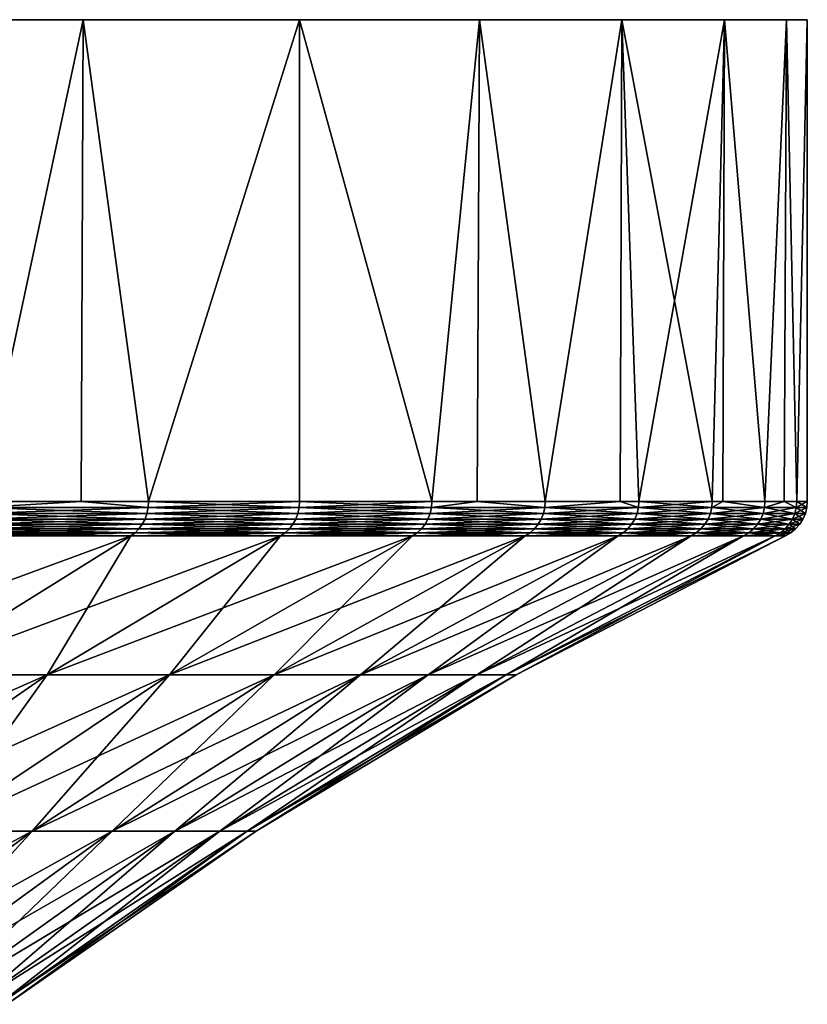
# Model space of a CAD drawing. Extents: x -180 to 180, y -60 to 38.
# Drawn here: x -126 to -120, y 30 to 38 of the extents above; entities that cross this region are included whole.
import ezdxf

# ---------------------------------------------------------------- set-up
doc = ezdxf.new("R2010")
doc.units = 0
doc.layers.add('L2', color=7, linetype='CONTINUOUS')

msp = doc.modelspace()

# ---------------------------------------------------------------- linework, layer by layer
at = {"layer": 'L2', "color": 7}
for points in [[(-127.7056, 38, 20.07392), (-125.7295, 38, 17.63356), (-146.8641, 38, -29.83566)], [(-146.8641, 38, -29.83566), (-125.7295, 38, 17.63356), (-124.0192, 38, 15)], [(-146.8641, 38, -29.83566), (-124.0192, 38, 15), (-122.5936, 38, 12.2021)], [(-122.5936, 38, 12.2021), (-121.4683, 38, 9.27051), (-146.8641, 38, -29.83566)], [(-146.8641, 38, -29.83566), (-121.4683, 38, 9.27051), (-120.6556, 38, 6.237351)], [(-146.8641, 38, -29.83566), (-120.6556, 38, 6.237351), (-120.1643, 38, 3.135854)], [(-120.1643, 38, -3.135854), (-143.7626, 38, -29.34443), (-146.8641, 38, -29.83566)], [(-120.1643, 38, -3.135854), (-146.8641, 38, -29.83566), (-120, 38)], [(-120, 38), (-146.8641, 38, -29.83566), (-120.1643, 38, 3.135854)], [(-140.7295, 38, -28.53169), (-143.7626, 38, -29.34443), (-120.1643, 38, -3.135854)], [(-120.1643, 38, -3.135854), (-137.7979, 38, -27.40636), (-140.7295, 38, -28.53169)], [(-135, 38, -25.98076), (-137.7979, 38, -27.40636), (-120.1643, 38, -3.135854)], [(-120.1643, 38, -3.135854), (-132.3664, 38, -24.27051), (-135, 38, -25.98076)], [(-120.1643, 38, -3.135854), (-129.9261, 38, -22.29434), (-132.3664, 38, -24.27051)], [(-120.6556, 38, -6.237351), (-121.4683, 38, -9.27051), (-129.9261, 38, -22.29434)], [(-129.9261, 38, -22.29434), (-121.4683, 38, -9.27051), (-122.5936, 38, -12.2021)], [(-129.9261, 38, -22.29434), (-122.5936, 38, -12.2021), (-127.7056, 38, -20.07392)], [(-120.6556, 38, -6.237351), (-129.9261, 38, -22.29434), (-120.1643, 38, -3.135854)], [(-127.7056, 38, -20.07392), (-122.5936, 38, -12.2021), (-125.7295, 38, -17.63356)], [(-127.7056, 38, 20.07392), (-126.5451, 34.19036, 18.70469), (-125.7295, 38, 17.63356)], [(-126.5451, 34.19036, -18.70469), (-127.7056, 38, -20.07392), (-125.7295, 38, -17.63356)], [(-126.5451, 34.19036, 18.70469), (-125.7457, 34.19036, 17.6216), (-125.7295, 38, 17.63356)], [(-126.5451, 34.19036, -18.70469), (-125.7295, 38, -17.63356), (-125.7457, 34.19036, -17.6216)], [(-125.7295, 38, 17.63356), (-125.7457, 34.19036, 17.6216), (-125.2128, 34.19036, 16.8996)], [(-125.7457, 34.19036, -17.6216), (-125.7295, 38, -17.63356), (-125.2128, 34.19036, -16.8996)], [(-122.5936, 38, -12.2021), (-124.0192, 38, -15), (-125.7295, 38, -17.63356)], [(-125.7295, 38, 17.63356), (-125.2128, 34.19036, 16.8996), (-124.0192, 38, 15)], [(-124.0192, 38, -15), (-125.2128, 34.19036, -16.8996), (-125.7295, 38, -17.63356)], [(-125.2128, 34.19036, 16.8996), (-124.0192, 34.19036, 15), (-124.0192, 38, 15)], [(-124.0192, 38, -15), (-124.0192, 34.19036, -15), (-125.2128, 34.19036, -16.8996)], [(-124.0192, 38, 15), (-124.0192, 34.19036, 15), (-122.9709, 34.19036, 13.01651)], [(-124.0192, 38, 15), (-122.9709, 34.19036, 13.01651), (-122.5936, 38, 12.2021)], [(-122.5936, 38, -12.2021), (-122.9709, 34.19036, -13.01651), (-124.0192, 38, -15)], [(-122.9709, 34.19036, -13.01651), (-124.0192, 34.19036, -15), (-124.0192, 38, -15)], [(-122.6121, 34.19036, 12.19405), (-122.5936, 38, 12.2021), (-122.9709, 34.19036, 13.01651)], [(-122.5936, 38, -12.2021), (-122.6121, 34.19036, -12.19405), (-122.9709, 34.19036, -13.01651)], [(-122.0738, 34.19036, 10.96023), (-122.5936, 38, 12.2021), (-122.6121, 34.19036, 12.19405)], [(-122.0738, 34.19036, -10.96023), (-122.6121, 34.19036, -12.19405), (-122.5936, 38, -12.2021)], [(-122.0738, 34.19036, 10.96023), (-121.4683, 38, 9.27051), (-122.5936, 38, 12.2021)], [(-121.4683, 38, -9.27051), (-122.0738, 34.19036, -10.96023), (-122.5936, 38, -12.2021)], [(-121.481, 34.19036, 9.266076), (-121.4683, 38, 9.27051), (-122.0738, 34.19036, 10.96023)], [(-121.4683, 38, -9.27051), (-121.481, 34.19036, -9.266076), (-122.0738, 34.19036, -10.96023)], [(-121.481, 34.19036, 9.266076), (-121.3328, 34.19036, 8.842655), (-121.4683, 38, 9.27051)], [(-121.3328, 34.19036, -8.842655), (-121.481, 34.19036, -9.266076), (-121.4683, 38, -9.27051)], [(-121.4683, 38, 9.27051), (-121.3328, 34.19036, 8.842655), (-120.7522, 34.19036, 6.675628)], [(-121.4683, 38, 9.27051), (-120.7522, 34.19036, 6.675628), (-120.6556, 38, 6.237351)], [(-120.6556, 38, -6.237351), (-121.3328, 34.19036, -8.842655), (-121.4683, 38, -9.27051)], [(-120.6556, 38, -6.237351), (-120.7522, 34.19036, -6.675628), (-121.3328, 34.19036, -8.842655)], [(-120.7522, 34.19036, 6.675628), (-120.6688, 34.19036, 6.234855), (-120.6556, 38, 6.237351)], [(-120.6688, 34.19036, -6.234855), (-120.7522, 34.19036, -6.675628), (-120.6556, 38, -6.237351)], [(-120.6556, 38, 6.237351), (-120.6688, 34.19036, 6.234855), (-120.3351, 34.19036, 4.471268)], [(-120.6688, 34.19036, -6.234855), (-120.6556, 38, -6.237351), (-120.3351, 34.19036, -4.471268)], [(-120.6556, 38, 6.237351), (-120.3351, 34.19036, 4.471268), (-120.1643, 38, 3.135854)], [(-120.3351, 34.19036, -4.471268), (-120.6556, 38, -6.237351), (-120.1643, 38, -3.135854)], [(-120.3351, 34.19036, 4.471268), (-120.1844, 34.19036, 3.133599), (-120.1643, 38, 3.135854)], [(-120.3351, 34.19036, -4.471268), (-120.1643, 38, -3.135854), (-120.1844, 34.19036, -3.133599)], [(-120.1643, 38, 3.135854), (-120.1844, 34.19036, 3.133599), (-120.0839, 34.19036, 2.241903)], [(-120.1844, 34.19036, -3.133599), (-120.1643, 38, -3.135854), (-120.0839, 34.19036, -2.241903)], [(-120.1643, 38, 3.135854), (-120.0839, 34.19036, 2.241903), (-120, 38)], [(-120, 38), (-120.0839, 34.19036, -2.241903), (-120.1643, 38, -3.135854)], [(-120.0839, 34.19036, 2.241903), (-120, 34.19036), (-120, 38)], [(-120, 38), (-120, 34.19036), (-120.0839, 34.19036, -2.241903)], [(-126.5481, 34.14221, -18.70227), (-126.5451, 34.19036, -18.70469), (-125.7457, 34.19036, -17.6216)], [(-126.5481, 34.14221, -18.70227), (-125.7457, 34.19036, -17.6216), (-125.2161, 34.14221, -16.89741)], [(-125.2161, 34.14221, 16.89741), (-125.7457, 34.19036, 17.6216), (-126.5481, 34.14221, 18.70227)], [(-125.7457, 34.19036, 17.6216), (-126.5451, 34.19036, 18.70469), (-126.5481, 34.14221, 18.70227)], [(-125.2161, 34.14221, -16.89741), (-125.7457, 34.19036, -17.6216), (-125.2128, 34.19036, -16.8996)], [(-125.2161, 34.14221, 16.89741), (-125.2128, 34.19036, 16.8996), (-125.7457, 34.19036, 17.6216)], [(-125.2161, 34.14221, -16.89741), (-125.2128, 34.19036, -16.8996), (-124.0226, 34.14221, -14.99806)], [(-124.0226, 34.14221, 14.99806), (-124.0192, 34.19036, 15), (-125.2161, 34.14221, 16.89741)], [(-124.0192, 34.19036, 15), (-125.2128, 34.19036, 16.8996), (-125.2161, 34.14221, 16.89741)], [(-124.0226, 34.14221, -14.99806), (-125.2128, 34.19036, -16.8996), (-124.0192, 34.19036, -15)], [(-124.0226, 34.14221, -14.99806), (-124.0192, 34.19036, -15), (-122.9744, 34.14221, -13.01483)], [(-122.9744, 34.14221, 13.01483), (-122.9709, 34.19036, 13.01651), (-124.0226, 34.14221, 14.99806)], [(-124.0226, 34.14221, 14.99806), (-122.9709, 34.19036, 13.01651), (-124.0192, 34.19036, 15)], [(-124.0192, 34.19036, -15), (-122.9709, 34.19036, -13.01651), (-122.9744, 34.14221, -13.01483)], [(-122.9744, 34.14221, -13.01483), (-122.9709, 34.19036, -13.01651), (-122.6121, 34.19036, -12.19405)], [(-122.9744, 34.14221, -13.01483), (-122.6121, 34.19036, -12.19405), (-122.0774, 34.14221, -10.95881)], [(-122.0774, 34.14221, 10.95881), (-122.6121, 34.19036, 12.19405), (-122.9744, 34.14221, 13.01483)], [(-122.9744, 34.14221, 13.01483), (-122.6121, 34.19036, 12.19405), (-122.9709, 34.19036, 13.01651)], [(-122.6121, 34.19036, -12.19405), (-122.0738, 34.19036, -10.96023), (-122.0774, 34.14221, -10.95881)], [(-122.0774, 34.14221, 10.95881), (-122.0738, 34.19036, 10.96023), (-122.6121, 34.19036, 12.19405)], [(-122.0774, 34.14221, -10.95881), (-122.0738, 34.19036, -10.96023), (-121.481, 34.19036, -9.266076)], [(-122.0774, 34.14221, -10.95881), (-121.481, 34.19036, -9.266076), (-121.3365, 34.14221, -8.841509)], [(-121.3365, 34.14221, 8.841509), (-121.481, 34.19036, 9.266076), (-122.0774, 34.14221, 10.95881)], [(-121.481, 34.19036, 9.266076), (-122.0738, 34.19036, 10.96023), (-122.0774, 34.14221, 10.95881)], [(-121.3365, 34.14221, -8.841509), (-121.481, 34.19036, -9.266076), (-121.3328, 34.19036, -8.842655)], [(-121.3365, 34.14221, 8.841509), (-121.3328, 34.19036, 8.842655), (-121.481, 34.19036, 9.266076)], [(-121.3365, 34.14221, -8.841509), (-121.3328, 34.19036, -8.842655), (-120.756, 34.14221, -6.674763)], [(-120.756, 34.14221, 6.674763), (-120.7522, 34.19036, 6.675628), (-121.3365, 34.14221, 8.841509)], [(-120.7522, 34.19036, 6.675628), (-121.3328, 34.19036, 8.842655), (-121.3365, 34.14221, 8.841509)], [(-121.3328, 34.19036, -8.842655), (-120.7522, 34.19036, -6.675628), (-120.756, 34.14221, -6.674763)], [(-120.756, 34.14221, -6.674763), (-120.7522, 34.19036, -6.675628), (-120.6688, 34.19036, -6.234855)], [(-120.756, 34.14221, -6.674763), (-120.6688, 34.19036, -6.234855), (-120.3389, 34.14221, -4.470688)], [(-120.3389, 34.14221, 4.470688), (-120.6688, 34.19036, 6.234855), (-120.756, 34.14221, 6.674763)], [(-120.756, 34.14221, 6.674763), (-120.6688, 34.19036, 6.234855), (-120.7522, 34.19036, 6.675628)], [(-120.6688, 34.19036, -6.234855), (-120.3351, 34.19036, -4.471268), (-120.3389, 34.14221, -4.470688)], [(-120.3389, 34.14221, 4.470688), (-120.3351, 34.19036, 4.471268), (-120.6688, 34.19036, 6.234855)], [(-120.3389, 34.14221, -4.470688), (-120.3351, 34.19036, -4.471268), (-120.1844, 34.19036, -3.133599)], [(-120.3389, 34.14221, -4.470688), (-120.1844, 34.19036, -3.133599), (-120.0878, 34.14221, -2.241612)], [(-120.0878, 34.14221, 2.241612), (-120.1844, 34.19036, 3.133599), (-120.3389, 34.14221, 4.470688)], [(-120.1844, 34.19036, 3.133599), (-120.3351, 34.19036, 4.471268), (-120.3389, 34.14221, 4.470688)], [(-120.0878, 34.14221, -2.241612), (-120.1844, 34.19036, -3.133599), (-120.0839, 34.19036, -2.241903)], [(-120.0878, 34.14221, 2.241612), (-120.0839, 34.19036, 2.241903), (-120.1844, 34.19036, 3.133599)], [(-120.0878, 34.14221, -2.241612), (-120.0839, 34.19036, -2.241903), (-120.0039, 34.14221)], [(-120.0039, 34.14221), (-120, 34.19036), (-120.0878, 34.14221, 2.241612)], [(-120, 34.19036), (-120.0839, 34.19036, 2.241903), (-120.0878, 34.14221, 2.241612)], [(-120.0039, 34.14221), (-120.0839, 34.19036, -2.241903), (-120, 34.19036)], [(-126.5481, 34.14221, 18.70227), (-126.5571, 34.09532, 18.69506), (-125.2161, 34.14221, 16.89741)], [(-125.2161, 34.14221, 16.89741), (-126.5571, 34.09532, 18.69506), (-125.2256, 34.09532, 16.8909)], [(-126.5481, 34.14221, -18.70227), (-125.2256, 34.09532, -16.8909), (-126.5571, 34.09532, -18.69506)], [(-125.2161, 34.14221, -16.89741), (-125.2256, 34.09532, -16.8909), (-126.5481, 34.14221, -18.70227)], [(-125.2161, 34.14221, 16.89741), (-125.2256, 34.09532, 16.8909), (-124.0226, 34.14221, 14.99806)], [(-124.0226, 34.14221, 14.99806), (-125.2256, 34.09532, 16.8909), (-124.0326, 34.09532, 14.99227)], [(-125.2161, 34.14221, -16.89741), (-124.0326, 34.09532, -14.99227), (-125.2256, 34.09532, -16.8909)], [(-124.0226, 34.14221, -14.99806), (-124.0326, 34.09532, -14.99227), (-125.2161, 34.14221, -16.89741)], [(-124.0226, 34.14221, 14.99806), (-124.0326, 34.09532, 14.99227), (-122.9744, 34.14221, 13.01483)], [(-122.9744, 34.14221, 13.01483), (-124.0326, 34.09532, 14.99227), (-122.9849, 34.09532, 13.00981)], [(-124.0226, 34.14221, -14.99806), (-122.9849, 34.09532, -13.00981), (-124.0326, 34.09532, -14.99227)], [(-122.9744, 34.14221, -13.01483), (-122.9849, 34.09532, -13.00981), (-124.0226, 34.14221, -14.99806)], [(-122.9744, 34.14221, 13.01483), (-122.9849, 34.09532, 13.00981), (-122.0774, 34.14221, 10.95881)], [(-122.0774, 34.14221, 10.95881), (-122.9849, 34.09532, 13.00981), (-122.0882, 34.09532, 10.95458)], [(-122.9744, 34.14221, -13.01483), (-122.0882, 34.09532, -10.95458), (-122.9849, 34.09532, -13.00981)], [(-122.0774, 34.14221, -10.95881), (-122.0882, 34.09532, -10.95458), (-122.9744, 34.14221, -13.01483)], [(-122.0774, 34.14221, 10.95881), (-122.0882, 34.09532, 10.95458), (-121.3365, 34.14221, 8.841509)], [(-121.3365, 34.14221, 8.841509), (-122.0882, 34.09532, 10.95458), (-121.3476, 34.09532, 8.8381)], [(-122.0774, 34.14221, -10.95881), (-121.3476, 34.09532, -8.8381), (-122.0882, 34.09532, -10.95458)], [(-121.3365, 34.14221, -8.841509), (-121.3476, 34.09532, -8.8381), (-122.0774, 34.14221, -10.95881)], [(-121.3365, 34.14221, 8.841509), (-121.3476, 34.09532, 8.8381), (-120.756, 34.14221, 6.674763)], [(-120.756, 34.14221, 6.674763), (-121.3476, 34.09532, 8.8381), (-120.7672, 34.09532, 6.67219)], [(-121.3365, 34.14221, -8.841509), (-120.7672, 34.09532, -6.67219), (-121.3476, 34.09532, -8.8381)], [(-120.756, 34.14221, -6.674763), (-120.7672, 34.09532, -6.67219), (-121.3365, 34.14221, -8.841509)], [(-120.756, 34.14221, 6.674763), (-120.7672, 34.09532, 6.67219), (-120.3389, 34.14221, 4.470688)], [(-120.3389, 34.14221, 4.470688), (-120.7672, 34.09532, 6.67219), (-120.3504, 34.09532, 4.468965)], [(-120.756, 34.14221, -6.674763), (-120.3504, 34.09532, -4.468965), (-120.7672, 34.09532, -6.67219)], [(-120.3389, 34.14221, -4.470688), (-120.3504, 34.09532, -4.468965), (-120.756, 34.14221, -6.674763)], [(-120.3389, 34.14221, 4.470688), (-120.3504, 34.09532, 4.468965), (-120.0878, 34.14221, 2.241612)], [(-120.0878, 34.14221, 2.241612), (-120.3504, 34.09532, 4.468965), (-120.0993, 34.09532, 2.240748)], [(-120.3389, 34.14221, -4.470688), (-120.0993, 34.09532, -2.240748), (-120.3504, 34.09532, -4.468965)], [(-120.0878, 34.14221, -2.241612), (-120.0993, 34.09532, -2.240748), (-120.3389, 34.14221, -4.470688)], [(-120.0878, 34.14221, 2.241612), (-120.0993, 34.09532, 2.240748), (-120.0039, 34.14221)], [(-120.0039, 34.14221), (-120.0993, 34.09532, 2.240748), (-120.0154, 34.09532)], [(-120.0878, 34.14221, -2.241612), (-120.0154, 34.09532), (-120.0993, 34.09532, -2.240748)], [(-120.0039, 34.14221), (-120.0154, 34.09532), (-120.0878, 34.14221, -2.241612)], [(-126.5719, 34.05089, 18.68325), (-126.5921, 34.01007, 18.66715), (-125.2412, 34.05089, 16.88023)], [(-125.2412, 34.05089, 16.88023), (-126.5921, 34.01007, 18.66715), (-125.2626, 34.01007, 16.86568)], [(-126.5719, 34.05089, -18.68325), (-125.2626, 34.01007, -16.86568), (-126.5921, 34.01007, -18.66715)], [(-126.5571, 34.09532, 18.69506), (-126.5719, 34.05089, 18.68325), (-125.2256, 34.09532, 16.8909)], [(-125.2256, 34.09532, 16.8909), (-126.5719, 34.05089, 18.68325), (-125.2412, 34.05089, 16.88023)], [(-126.5571, 34.09532, -18.69506), (-125.2412, 34.05089, -16.88023), (-126.5719, 34.05089, -18.68325)], [(-125.2412, 34.05089, -16.88023), (-125.2626, 34.01007, -16.86568), (-126.5719, 34.05089, -18.68325)], [(-125.2256, 34.09532, -16.8909), (-125.2412, 34.05089, -16.88023), (-126.5571, 34.09532, -18.69506)], [(-125.2412, 34.05089, 16.88023), (-125.2626, 34.01007, 16.86568), (-124.049, 34.05089, 14.9828)], [(-124.049, 34.05089, 14.9828), (-125.2626, 34.01007, 16.86568), (-124.0714, 34.01007, 14.96989)], [(-125.2412, 34.05089, -16.88023), (-124.0714, 34.01007, -14.96989), (-125.2626, 34.01007, -16.86568)], [(-125.2256, 34.09532, 16.8909), (-125.2412, 34.05089, 16.88023), (-124.0326, 34.09532, 14.99227)], [(-124.0326, 34.09532, 14.99227), (-125.2412, 34.05089, 16.88023), (-124.049, 34.05089, 14.9828)], [(-125.2256, 34.09532, -16.8909), (-124.049, 34.05089, -14.9828), (-125.2412, 34.05089, -16.88023)], [(-124.049, 34.05089, -14.9828), (-124.0714, 34.01007, -14.96989), (-125.2412, 34.05089, -16.88023)], [(-124.0326, 34.09532, -14.99227), (-124.049, 34.05089, -14.9828), (-125.2256, 34.09532, -16.8909)], [(-124.049, 34.05089, 14.9828), (-124.0714, 34.01007, 14.96989), (-123.0019, 34.05089, 13.00159)], [(-123.0019, 34.05089, 13.00159), (-124.0714, 34.01007, 14.96989), (-123.0252, 34.01007, 12.99038)], [(-124.049, 34.05089, -14.9828), (-123.0252, 34.01007, -12.99038), (-124.0714, 34.01007, -14.96989)], [(-124.0326, 34.09532, 14.99227), (-124.049, 34.05089, 14.9828), (-122.9849, 34.09532, 13.00981)], [(-122.9849, 34.09532, 13.00981), (-124.049, 34.05089, 14.9828), (-123.0019, 34.05089, 13.00159)], [(-124.0326, 34.09532, -14.99227), (-123.0019, 34.05089, -13.00159), (-124.049, 34.05089, -14.9828)], [(-123.0019, 34.05089, -13.00159), (-123.0252, 34.01007, -12.99038), (-124.049, 34.05089, -14.9828)], [(-122.9849, 34.09532, -13.00981), (-123.0019, 34.05089, -13.00159), (-124.0326, 34.09532, -14.99227)], [(-123.0019, 34.05089, 13.00159), (-123.0252, 34.01007, 12.99038), (-122.1058, 34.05089, 10.94767)], [(-122.1058, 34.05089, 10.94767), (-123.0252, 34.01007, 12.99038), (-122.1298, 34.01007, 10.93823)], [(-123.0019, 34.05089, -13.00159), (-122.1298, 34.01007, -10.93823), (-123.0252, 34.01007, -12.99038)], [(-122.9849, 34.09532, 13.00981), (-123.0019, 34.05089, 13.00159), (-122.0882, 34.09532, 10.95458)], [(-122.0882, 34.09532, 10.95458), (-123.0019, 34.05089, 13.00159), (-122.1058, 34.05089, 10.94767)], [(-122.9849, 34.09532, -13.00981), (-122.1058, 34.05089, -10.94767), (-123.0019, 34.05089, -13.00159)], [(-122.1058, 34.05089, -10.94767), (-122.1298, 34.01007, -10.93823), (-123.0019, 34.05089, -13.00159)], [(-122.0882, 34.09532, -10.95458), (-122.1058, 34.05089, -10.94767), (-122.9849, 34.09532, -13.00981)], [(-122.1058, 34.05089, 10.94767), (-122.1298, 34.01007, 10.93823), (-121.3657, 34.05089, 8.832518)], [(-121.3657, 34.05089, 8.832518), (-122.1298, 34.01007, 10.93823), (-121.3904, 34.01007, 8.824905)], [(-122.1058, 34.05089, -10.94767), (-121.3904, 34.01007, -8.824905), (-122.1298, 34.01007, -10.93823)], [(-122.0882, 34.09532, 10.95458), (-122.1058, 34.05089, 10.94767), (-121.3476, 34.09532, 8.8381)], [(-121.3476, 34.09532, 8.8381), (-122.1058, 34.05089, 10.94767), (-121.3657, 34.05089, 8.832518)], [(-122.0882, 34.09532, -10.95458), (-121.3657, 34.05089, -8.832518), (-122.1058, 34.05089, -10.94767)], [(-121.3657, 34.05089, -8.832518), (-121.3904, 34.01007, -8.824905), (-122.1058, 34.05089, -10.94767)], [(-121.3476, 34.09532, -8.8381), (-121.3657, 34.05089, -8.832518), (-122.0882, 34.09532, -10.95458)], [(-121.3657, 34.05089, 8.832518), (-121.3904, 34.01007, 8.824905), (-120.7857, 34.05089, 6.667975)], [(-120.7857, 34.05089, 6.667975), (-121.3904, 34.01007, 8.824905), (-120.8109, 34.01007, 6.662228)], [(-121.3657, 34.05089, -8.832518), (-120.8109, 34.01007, -6.662228), (-121.3904, 34.01007, -8.824905)], [(-121.3476, 34.09532, 8.8381), (-121.3657, 34.05089, 8.832518), (-120.7672, 34.09532, 6.67219)], [(-120.7672, 34.09532, 6.67219), (-121.3657, 34.05089, 8.832518), (-120.7857, 34.05089, 6.667975)], [(-121.3476, 34.09532, -8.8381), (-120.7857, 34.05089, -6.667975), (-121.3657, 34.05089, -8.832518)], [(-120.7857, 34.05089, -6.667975), (-120.8109, 34.01007, -6.662228), (-121.3657, 34.05089, -8.832518)], [(-120.7672, 34.09532, -6.67219), (-120.7857, 34.05089, -6.667975), (-121.3476, 34.09532, -8.8381)], [(-120.7857, 34.05089, 6.667975), (-120.8109, 34.01007, 6.662228), (-120.3691, 34.05089, 4.466142)], [(-120.3691, 34.05089, 4.466142), (-120.8109, 34.01007, 6.662228), (-120.3946, 34.01007, 4.462293)], [(-120.7857, 34.05089, -6.667975), (-120.3946, 34.01007, -4.462293), (-120.8109, 34.01007, -6.662228)], [(-120.7672, 34.09532, 6.67219), (-120.7857, 34.05089, 6.667975), (-120.3504, 34.09532, 4.468965)], [(-120.3504, 34.09532, 4.468965), (-120.7857, 34.05089, 6.667975), (-120.3691, 34.05089, 4.466142)], [(-120.7672, 34.09532, -6.67219), (-120.3691, 34.05089, -4.466142), (-120.7857, 34.05089, -6.667975)], [(-120.3691, 34.05089, -4.466142), (-120.3946, 34.01007, -4.462293), (-120.7857, 34.05089, -6.667975)], [(-120.3504, 34.09532, -4.468965), (-120.3691, 34.05089, -4.466142), (-120.7672, 34.09532, -6.67219)], [(-120.3691, 34.05089, 4.466142), (-120.3946, 34.01007, 4.462293), (-120.1182, 34.05089, 2.239333)], [(-120.1182, 34.05089, 2.239333), (-120.3946, 34.01007, 4.462293), (-120.1439, 34.01007, 2.237403)], [(-120.3691, 34.05089, -4.466142), (-120.1439, 34.01007, -2.237403), (-120.3946, 34.01007, -4.462293)], [(-120.3504, 34.09532, 4.468965), (-120.3691, 34.05089, 4.466142), (-120.0993, 34.09532, 2.240748)], [(-120.0993, 34.09532, 2.240748), (-120.3691, 34.05089, 4.466142), (-120.1182, 34.05089, 2.239333)], [(-120.3504, 34.09532, -4.468965), (-120.1182, 34.05089, -2.239333), (-120.3691, 34.05089, -4.466142)], [(-120.1182, 34.05089, -2.239333), (-120.1439, 34.01007, -2.237403), (-120.3691, 34.05089, -4.466142)], [(-120.0993, 34.09532, -2.240748), (-120.1182, 34.05089, -2.239333), (-120.3504, 34.09532, -4.468965)], [(-120.1182, 34.05089, 2.239333), (-120.1439, 34.01007, 2.237403), (-120.0344, 34.05089)], [(-120.0344, 34.05089), (-120.1439, 34.01007, 2.237403), (-120.0602, 34.01007)], [(-120.1182, 34.05089, -2.239333), (-120.0602, 34.01007), (-120.1439, 34.01007, -2.237403)], [(-120.0993, 34.09532, 2.240748), (-120.1182, 34.05089, 2.239333), (-120.0154, 34.09532)], [(-120.0154, 34.09532), (-120.1182, 34.05089, 2.239333), (-120.0344, 34.05089)], [(-120.0993, 34.09532, -2.240748), (-120.0344, 34.05089), (-120.1182, 34.05089, -2.239333)], [(-120.0344, 34.05089), (-120.0602, 34.01007), (-120.1182, 34.05089, -2.239333)], [(-120.0154, 34.09532), (-120.0344, 34.05089), (-120.0993, 34.09532, -2.240748)], [(-126.6172, 33.97392, 18.64717), (-126.6464, 33.94339, 18.62384), (-125.2891, 33.97392, 16.84763)], [(-125.2891, 33.97392, 16.84763), (-126.6464, 33.94339, 18.62384), (-125.32, 33.94339, 16.82655)], [(-126.6172, 33.97392, -18.64717), (-125.32, 33.94339, -16.82655), (-126.6464, 33.94339, -18.62384)], [(-126.5921, 34.01007, 18.66715), (-126.6172, 33.97392, 18.64717), (-125.2626, 34.01007, 16.86568)], [(-125.2626, 34.01007, 16.86568), (-126.6172, 33.97392, 18.64717), (-125.2891, 33.97392, 16.84763)], [(-126.5921, 34.01007, -18.66715), (-125.2891, 33.97392, -16.84763), (-126.6172, 33.97392, -18.64717)], [(-125.2891, 33.97392, -16.84763), (-125.32, 33.94339, -16.82655), (-126.6172, 33.97392, -18.64717)], [(-125.2626, 34.01007, -16.86568), (-125.2891, 33.97392, -16.84763), (-126.5921, 34.01007, -18.66715)], [(-125.2891, 33.97392, 16.84763), (-125.32, 33.94339, 16.82655), (-124.0991, 33.97392, 14.95387)], [(-124.0991, 33.97392, 14.95387), (-125.32, 33.94339, 16.82655), (-124.1316, 33.94339, 14.93516)], [(-125.2891, 33.97392, -16.84763), (-124.1316, 33.94339, -14.93516), (-125.32, 33.94339, -16.82655)], [(-125.2626, 34.01007, 16.86568), (-125.2891, 33.97392, 16.84763), (-124.0714, 34.01007, 14.96989)], [(-124.0714, 34.01007, 14.96989), (-125.2891, 33.97392, 16.84763), (-124.0991, 33.97392, 14.95387)], [(-125.2626, 34.01007, -16.86568), (-124.0991, 33.97392, -14.95387), (-125.2891, 33.97392, -16.84763)], [(-124.0991, 33.97392, -14.95387), (-124.1316, 33.94339, -14.93516), (-125.2891, 33.97392, -16.84763)], [(-124.0714, 34.01007, -14.96989), (-124.0991, 33.97392, -14.95387), (-125.2626, 34.01007, -16.86568)], [(-124.0991, 33.97392, 14.95387), (-124.1316, 33.94339, 14.93516), (-123.0541, 33.97392, 12.97648)], [(-123.0541, 33.97392, 12.97648), (-124.1316, 33.94339, 14.93516), (-123.0878, 33.94339, 12.96024)], [(-124.0991, 33.97392, -14.95387), (-123.0878, 33.94339, -12.96024), (-124.1316, 33.94339, -14.93516)], [(-124.0714, 34.01007, 14.96989), (-124.0991, 33.97392, 14.95387), (-123.0252, 34.01007, 12.99038)], [(-123.0252, 34.01007, 12.99038), (-124.0991, 33.97392, 14.95387), (-123.0541, 33.97392, 12.97648)], [(-124.0714, 34.01007, -14.96989), (-123.0541, 33.97392, -12.97648), (-124.0991, 33.97392, -14.95387)], [(-123.0541, 33.97392, -12.97648), (-123.0878, 33.94339, -12.96024), (-124.0991, 33.97392, -14.95387)], [(-123.0252, 34.01007, -12.99038), (-123.0541, 33.97392, -12.97648), (-124.0714, 34.01007, -14.96989)], [(-123.0541, 33.97392, 12.97648), (-123.0878, 33.94339, 12.96024), (-122.1597, 33.97392, 10.92652)], [(-122.1597, 33.97392, 10.92652), (-123.0878, 33.94339, 12.96024), (-122.1945, 33.94339, 10.91285)], [(-123.0541, 33.97392, -12.97648), (-122.1945, 33.94339, -10.91285), (-123.0878, 33.94339, -12.96024)], [(-123.0252, 34.01007, 12.99038), (-123.0541, 33.97392, 12.97648), (-122.1298, 34.01007, 10.93823)], [(-122.1298, 34.01007, 10.93823), (-123.0541, 33.97392, 12.97648), (-122.1597, 33.97392, 10.92652)], [(-123.0252, 34.01007, -12.99038), (-122.1597, 33.97392, -10.92652), (-123.0541, 33.97392, -12.97648)], [(-122.1597, 33.97392, -10.92652), (-122.1945, 33.94339, -10.91285), (-123.0541, 33.97392, -12.97648)], [(-122.1298, 34.01007, -10.93823), (-122.1597, 33.97392, -10.92652), (-123.0252, 34.01007, -12.99038)], [(-122.1597, 33.97392, 10.92652), (-122.1945, 33.94339, 10.91285), (-121.421, 33.97392, 8.815461)], [(-121.421, 33.97392, 8.815461), (-122.1945, 33.94339, 10.91285), (-121.4567, 33.94339, 8.804429)], [(-122.1597, 33.97392, -10.92652), (-121.4567, 33.94339, -8.804429), (-122.1945, 33.94339, -10.91285)], [(-122.1298, 34.01007, 10.93823), (-122.1597, 33.97392, 10.92652), (-121.3904, 34.01007, 8.824905)], [(-121.3904, 34.01007, 8.824905), (-122.1597, 33.97392, 10.92652), (-121.421, 33.97392, 8.815461)], [(-122.1298, 34.01007, -10.93823), (-121.421, 33.97392, -8.815461), (-122.1597, 33.97392, -10.92652)], [(-121.421, 33.97392, -8.815461), (-121.4567, 33.94339, -8.804429), (-122.1597, 33.97392, -10.92652)], [(-121.3904, 34.01007, -8.824905), (-121.421, 33.97392, -8.815461), (-122.1298, 34.01007, -10.93823)], [(-121.421, 33.97392, 8.815461), (-121.4567, 33.94339, 8.804429), (-120.8421, 33.97392, 6.655098)], [(-120.8421, 33.97392, 6.655098), (-121.4567, 33.94339, 8.804429), (-120.8786, 33.94339, 6.64677)], [(-121.421, 33.97392, -8.815461), (-120.8786, 33.94339, -6.64677), (-121.4567, 33.94339, -8.804429)], [(-121.3904, 34.01007, 8.824905), (-121.421, 33.97392, 8.815461), (-120.8109, 34.01007, 6.662228)], [(-120.8109, 34.01007, 6.662228), (-121.421, 33.97392, 8.815461), (-120.8421, 33.97392, 6.655098)], [(-121.3904, 34.01007, -8.824905), (-120.8421, 33.97392, -6.655098), (-121.421, 33.97392, -8.815461)], [(-120.8421, 33.97392, -6.655098), (-120.8786, 33.94339, -6.64677), (-121.421, 33.97392, -8.815461)], [(-120.8109, 34.01007, -6.662228), (-120.8421, 33.97392, -6.655098), (-121.3904, 34.01007, -8.824905)], [(-120.8421, 33.97392, 6.655098), (-120.8786, 33.94339, 6.64677), (-120.4263, 33.97392, 4.457517)], [(-120.4263, 33.97392, 4.457517), (-120.8786, 33.94339, 6.64677), (-120.4633, 33.94339, 4.451939)], [(-120.8421, 33.97392, -6.655098), (-120.4633, 33.94339, -4.451939), (-120.8786, 33.94339, -6.64677)], [(-120.8109, 34.01007, 6.662228), (-120.8421, 33.97392, 6.655098), (-120.3946, 34.01007, 4.462293)], [(-120.3946, 34.01007, 4.462293), (-120.8421, 33.97392, 6.655098), (-120.4263, 33.97392, 4.457517)], [(-120.8109, 34.01007, -6.662228), (-120.4263, 33.97392, -4.457517), (-120.8421, 33.97392, -6.655098)], [(-120.4263, 33.97392, -4.457517), (-120.4633, 33.94339, -4.451939), (-120.8421, 33.97392, -6.655098)], [(-120.3946, 34.01007, -4.462293), (-120.4263, 33.97392, -4.457517), (-120.8109, 34.01007, -6.662228)], [(-120.4263, 33.97392, 4.457517), (-120.4633, 33.94339, 4.451939), (-120.1759, 33.97392, 2.235008)], [(-120.1759, 33.97392, 2.235008), (-120.4633, 33.94339, 4.451939), (-120.2132, 33.94339, 2.232211)], [(-120.4263, 33.97392, -4.457517), (-120.2132, 33.94339, -2.232211), (-120.4633, 33.94339, -4.451939)], [(-120.3946, 34.01007, 4.462293), (-120.4263, 33.97392, 4.457517), (-120.1439, 34.01007, 2.237403)], [(-120.1439, 34.01007, 2.237403), (-120.4263, 33.97392, 4.457517), (-120.1759, 33.97392, 2.235008)], [(-120.3946, 34.01007, -4.462293), (-120.1759, 33.97392, -2.235008), (-120.4263, 33.97392, -4.457517)], [(-120.1759, 33.97392, -2.235008), (-120.2132, 33.94339, -2.232211), (-120.4263, 33.97392, -4.457517)], [(-120.1439, 34.01007, -2.237403), (-120.1759, 33.97392, -2.235008), (-120.3946, 34.01007, -4.462293)], [(-120.1759, 33.97392, 2.235008), (-120.2132, 33.94339, 2.232211), (-120.0923, 33.97392)], [(-120.0923, 33.97392), (-120.2132, 33.94339, 2.232211), (-120.1297, 33.94339)], [(-120.1759, 33.97392, -2.235008), (-120.1297, 33.94339), (-120.2132, 33.94339, -2.232211)], [(-120.1439, 34.01007, 2.237403), (-120.1759, 33.97392, 2.235008), (-120.0602, 34.01007)], [(-120.0602, 34.01007), (-120.1759, 33.97392, 2.235008), (-120.0923, 33.97392)], [(-120.1439, 34.01007, -2.237403), (-120.0923, 33.97392), (-120.1759, 33.97392, -2.235008)], [(-120.0923, 33.97392), (-120.1297, 33.94339), (-120.1759, 33.97392, -2.235008)], [(-120.0602, 34.01007), (-120.0923, 33.97392), (-120.1439, 34.01007, -2.237403)], [(-127.1174, 32.82072, 15.60111), (-125.3546, 33.91926, 16.80298), (-128.3472, 32.82072, 17.2675)], [(-128.3472, 32.82072, 17.2675), (-125.3546, 33.91926, 16.80298), (-126.6792, 33.91926, 18.59775)], [(-127.1174, 32.82072, -15.60111), (-126.6792, 33.91926, -18.59775), (-125.3546, 33.91926, -16.80298)], [(-127.1174, 32.82072, -15.60111), (-125.3546, 33.91926, -16.80298), (-126.0155, 32.82072, -13.84746)], [(-126.0155, 32.82072, 13.84746), (-124.1678, 33.91926, 14.91424), (-127.1174, 32.82072, 15.60111)], [(-127.1174, 32.82072, 15.60111), (-124.1678, 33.91926, 14.91424), (-125.3546, 33.91926, 16.80298)], [(-126.6464, 33.94339, 18.62384), (-126.6792, 33.91926, 18.59775), (-125.32, 33.94339, 16.82655)], [(-125.32, 33.94339, 16.82655), (-126.6792, 33.91926, 18.59775), (-125.3546, 33.91926, 16.80298)], [(-126.6464, 33.94339, -18.62384), (-125.3546, 33.91926, -16.80298), (-126.6792, 33.91926, -18.59775)], [(-125.32, 33.94339, -16.82655), (-125.3546, 33.91926, -16.80298), (-126.6464, 33.94339, -18.62384)], [(-126.0155, 32.82072, -13.84746), (-125.3546, 33.91926, -16.80298), (-124.1678, 33.91926, -14.91424)], [(-126.0155, 32.82072, -13.84746), (-124.1678, 33.91926, -14.91424), (-125.0477, 32.82072, -12.01638)], [(-125.0477, 32.82072, 12.01638), (-123.1255, 33.91926, 12.94209), (-126.0155, 32.82072, 13.84746)], [(-126.0155, 32.82072, 13.84746), (-123.1255, 33.91926, 12.94209), (-124.1678, 33.91926, 14.91424)], [(-125.32, 33.94339, 16.82655), (-125.3546, 33.91926, 16.80298), (-124.1316, 33.94339, 14.93516)], [(-124.1316, 33.94339, 14.93516), (-125.3546, 33.91926, 16.80298), (-124.1678, 33.91926, 14.91424)], [(-125.32, 33.94339, -16.82655), (-124.1678, 33.91926, -14.91424), (-125.3546, 33.91926, -16.80298)], [(-124.1316, 33.94339, -14.93516), (-124.1678, 33.91926, -14.91424), (-125.32, 33.94339, -16.82655)], [(-125.0477, 32.82072, -12.01638), (-124.1678, 33.91926, -14.91424), (-123.1255, 33.91926, -12.94209)], [(-125.0477, 32.82072, -12.01638), (-123.1255, 33.91926, -12.94209), (-124.2195, 32.82072, -10.11809)], [(-124.2195, 32.82072, 10.11809), (-122.2335, 33.91926, 10.89756), (-125.0477, 32.82072, 12.01638)], [(-125.0477, 32.82072, 12.01638), (-122.2335, 33.91926, 10.89756), (-123.1255, 33.91926, 12.94209)], [(-124.2195, 32.82072, -10.11809), (-123.1255, 33.91926, -12.94209), (-122.2335, 33.91926, -10.89756)], [(-124.2195, 32.82072, -10.11809), (-122.2335, 33.91926, -10.89756), (-123.5355, 32.82072, -8.163222)], [(-123.5355, 32.82072, 8.163222), (-121.4967, 33.91926, 8.792097), (-124.2195, 32.82072, 10.11809)], [(-124.2195, 32.82072, 10.11809), (-121.4967, 33.91926, 8.792097), (-122.2335, 33.91926, 10.89756)], [(-124.1316, 33.94339, 14.93516), (-124.1678, 33.91926, 14.91424), (-123.0878, 33.94339, 12.96024)], [(-123.0878, 33.94339, 12.96024), (-124.1678, 33.91926, 14.91424), (-123.1255, 33.91926, 12.94209)], [(-124.1316, 33.94339, -14.93516), (-123.1255, 33.91926, -12.94209), (-124.1678, 33.91926, -14.91424)], [(-123.0878, 33.94339, -12.96024), (-123.1255, 33.91926, -12.94209), (-124.1316, 33.94339, -14.93516)], [(-123.5355, 32.82072, -8.163222), (-122.2335, 33.91926, -10.89756), (-121.4967, 33.91926, -8.792097)], [(-123.5355, 32.82072, -8.163222), (-121.4967, 33.91926, -8.792097), (-122.9994, 32.82072, -6.1627)], [(-122.9994, 32.82072, 6.1627), (-120.9194, 33.91926, 6.637459), (-123.5355, 32.82072, 8.163222)], [(-123.5355, 32.82072, 8.163222), (-120.9194, 33.91926, 6.637459), (-121.4967, 33.91926, 8.792097)], [(-123.0878, 33.94339, 12.96024), (-123.1255, 33.91926, 12.94209), (-122.1945, 33.94339, 10.91285)], [(-122.1945, 33.94339, 10.91285), (-123.1255, 33.91926, 12.94209), (-122.2335, 33.91926, 10.89756)], [(-123.0878, 33.94339, -12.96024), (-122.2335, 33.91926, -10.89756), (-123.1255, 33.91926, -12.94209)], [(-122.1945, 33.94339, -10.91285), (-122.2335, 33.91926, -10.89756), (-123.0878, 33.94339, -12.96024)], [(-122.9994, 32.82072, -6.1627), (-121.4967, 33.91926, -8.792097), (-120.9194, 33.91926, -6.637459)], [(-122.9994, 32.82072, -6.1627), (-120.9194, 33.91926, -6.637459), (-122.6144, 32.82072, -4.127714)], [(-122.6144, 32.82072, 4.127714), (-120.5047, 33.91926, 4.445703), (-122.9994, 32.82072, 6.1627)], [(-122.9994, 32.82072, 6.1627), (-120.5047, 33.91926, 4.445703), (-120.9194, 33.91926, 6.637459)], [(-122.6144, 32.82072, -4.127714), (-120.9194, 33.91926, -6.637459), (-120.5047, 33.91926, -4.445703)], [(-122.6144, 32.82072, -4.127714), (-120.5047, 33.91926, -4.445703), (-122.3825, 32.82072, -2.069644)], [(-122.3825, 32.82072, 2.069644), (-120.2549, 33.91926, 2.229084), (-122.6144, 32.82072, 4.127714)], [(-122.6144, 32.82072, 4.127714), (-120.2549, 33.91926, 2.229084), (-120.5047, 33.91926, 4.445703)], [(-122.3825, 32.82072, -2.069644), (-120.5047, 33.91926, -4.445703), (-120.2549, 33.91926, -2.229084)], [(-122.3825, 32.82072, -2.069644), (-120.2549, 33.91926, -2.229084), (-122.3051, 32.82072)], [(-122.3051, 32.82072), (-120.1715, 33.91926), (-122.3825, 32.82072, 2.069644)], [(-122.3825, 32.82072, 2.069644), (-120.1715, 33.91926), (-120.2549, 33.91926, 2.229084)], [(-122.3051, 32.82072), (-120.2549, 33.91926, -2.229084), (-120.1715, 33.91926)], [(-122.1945, 33.94339, 10.91285), (-122.2335, 33.91926, 10.89756), (-121.4567, 33.94339, 8.804429)], [(-121.4567, 33.94339, 8.804429), (-122.2335, 33.91926, 10.89756), (-121.4967, 33.91926, 8.792097)], [(-122.1945, 33.94339, -10.91285), (-121.4967, 33.91926, -8.792097), (-122.2335, 33.91926, -10.89756)], [(-121.4567, 33.94339, -8.804429), (-121.4967, 33.91926, -8.792097), (-122.1945, 33.94339, -10.91285)], [(-121.4567, 33.94339, 8.804429), (-121.4967, 33.91926, 8.792097), (-120.8786, 33.94339, 6.64677)], [(-120.8786, 33.94339, 6.64677), (-121.4967, 33.91926, 8.792097), (-120.9194, 33.91926, 6.637459)], [(-121.4567, 33.94339, -8.804429), (-120.9194, 33.91926, -6.637459), (-121.4967, 33.91926, -8.792097)], [(-120.8786, 33.94339, -6.64677), (-120.9194, 33.91926, -6.637459), (-121.4567, 33.94339, -8.804429)], [(-120.8786, 33.94339, 6.64677), (-120.9194, 33.91926, 6.637459), (-120.4633, 33.94339, 4.451939)], [(-120.4633, 33.94339, 4.451939), (-120.9194, 33.91926, 6.637459), (-120.5047, 33.91926, 4.445703)], [(-120.8786, 33.94339, -6.64677), (-120.5047, 33.91926, -4.445703), (-120.9194, 33.91926, -6.637459)], [(-120.4633, 33.94339, -4.451939), (-120.5047, 33.91926, -4.445703), (-120.8786, 33.94339, -6.64677)], [(-120.4633, 33.94339, 4.451939), (-120.5047, 33.91926, 4.445703), (-120.2132, 33.94339, 2.232211)], [(-120.2132, 33.94339, 2.232211), (-120.5047, 33.91926, 4.445703), (-120.2549, 33.91926, 2.229084)], [(-120.4633, 33.94339, -4.451939), (-120.2549, 33.91926, -2.229084), (-120.5047, 33.91926, -4.445703)], [(-120.2132, 33.94339, -2.232211), (-120.2549, 33.91926, -2.229084), (-120.4633, 33.94339, -4.451939)], [(-120.2132, 33.94339, 2.232211), (-120.2549, 33.91926, 2.229084), (-120.1297, 33.94339)], [(-120.1297, 33.94339), (-120.2549, 33.91926, 2.229084), (-120.1715, 33.91926)], [(-120.2132, 33.94339, -2.232211), (-120.1715, 33.91926), (-120.2549, 33.91926, -2.229084)], [(-120.1297, 33.94339), (-120.1715, 33.91926), (-120.2132, 33.94339, -2.232211)], [(-127.7965, 31.5841, 12.81917), (-126.0155, 32.82072, 13.84746), (-128.8166, 31.5841, 14.44259)], [(-128.8166, 31.5841, 14.44259), (-126.0155, 32.82072, 13.84746), (-127.1174, 32.82072, 15.60111)], [(-127.7965, 31.5841, -12.81917), (-127.1174, 32.82072, -15.60111), (-126.0155, 32.82072, -13.84746)], [(-127.7965, 31.5841, -12.81917), (-126.0155, 32.82072, -13.84746), (-126.9007, 31.5841, -11.12406)], [(-126.9007, 31.5841, 11.12406), (-125.0477, 32.82072, 12.01638), (-127.7965, 31.5841, 12.81917)], [(-127.7965, 31.5841, 12.81917), (-125.0477, 32.82072, 12.01638), (-126.0155, 32.82072, 13.84746)], [(-126.9007, 31.5841, -11.12406), (-126.0155, 32.82072, -13.84746), (-125.0477, 32.82072, -12.01638)], [(-126.9007, 31.5841, -11.12406), (-125.0477, 32.82072, -12.01638), (-126.1339, 31.5841, -9.366735)], [(-126.1339, 31.5841, 9.366735), (-124.2195, 32.82072, 10.11809), (-126.9007, 31.5841, 11.12406)], [(-126.9007, 31.5841, 11.12406), (-124.2195, 32.82072, 10.11809), (-125.0477, 32.82072, 12.01638)], [(-126.1339, 31.5841, -9.366735), (-125.0477, 32.82072, -12.01638), (-124.2195, 32.82072, -10.11809)], [(-126.1339, 31.5841, -9.366735), (-124.2195, 32.82072, -10.11809), (-125.5007, 31.5841, -7.557032)], [(-125.5007, 31.5841, 7.557032), (-123.5355, 32.82072, 8.163222), (-126.1339, 31.5841, 9.366735)], [(-126.1339, 31.5841, 9.366735), (-123.5355, 32.82072, 8.163222), (-124.2195, 32.82072, 10.11809)], [(-125.5007, 31.5841, -7.557032), (-124.2195, 32.82072, -10.11809), (-123.5355, 32.82072, -8.163222)], [(-125.5007, 31.5841, -7.557032), (-123.5355, 32.82072, -8.163222), (-125.0045, 31.5841, -5.705066)], [(-125.0045, 31.5841, 5.705066), (-122.9994, 32.82072, 6.1627), (-125.5007, 31.5841, 7.557032)], [(-125.5007, 31.5841, 7.557032), (-122.9994, 32.82072, 6.1627), (-123.5355, 32.82072, 8.163222)], [(-125.0045, 31.5841, -5.705066), (-123.5355, 32.82072, -8.163222), (-122.9994, 32.82072, -6.1627)], [(-125.0045, 31.5841, -5.705066), (-122.9994, 32.82072, -6.1627), (-124.648, 31.5841, -3.821195)], [(-124.648, 31.5841, 3.821195), (-122.6144, 32.82072, 4.127714), (-125.0045, 31.5841, 5.705066)], [(-125.0045, 31.5841, 5.705066), (-122.6144, 32.82072, 4.127714), (-122.9994, 32.82072, 6.1627)], [(-124.648, 31.5841, -3.821195), (-122.9994, 32.82072, -6.1627), (-122.6144, 32.82072, -4.127714)], [(-124.648, 31.5841, -3.821195), (-122.6144, 32.82072, -4.127714), (-124.4334, 31.5841, -1.915955)], [(-124.4334, 31.5841, 1.915955), (-122.3825, 32.82072, 2.069644), (-124.648, 31.5841, 3.821195)], [(-124.648, 31.5841, 3.821195), (-122.3825, 32.82072, 2.069644), (-122.6144, 32.82072, 4.127714)], [(-124.4334, 31.5841, -1.915955), (-122.6144, 32.82072, -4.127714), (-122.3825, 32.82072, -2.069644)], [(-124.4334, 31.5841, -1.915955), (-122.3825, 32.82072, -2.069644), (-124.3617, 31.5841)], [(-124.3617, 31.5841), (-122.3051, 32.82072), (-124.4334, 31.5841, 1.915955)], [(-124.4334, 31.5841, 1.915955), (-122.3051, 32.82072), (-122.3825, 32.82072, 2.069644)], [(-124.3617, 31.5841), (-122.3825, 32.82072, -2.069644), (-122.3051, 32.82072)], [(-127.9684, 30.21476, 8.646755), (-126.1339, 31.5841, 9.366735), (-128.6762, 30.21476, 10.269)], [(-128.6762, 30.21476, 10.269), (-126.1339, 31.5841, 9.366735), (-126.9007, 31.5841, 11.12406)], [(-127.9684, 30.21476, -8.646755), (-126.9007, 31.5841, -11.12406), (-126.1339, 31.5841, -9.366735)], [(-127.9684, 30.21476, -8.646755), (-126.1339, 31.5841, -9.366735), (-127.3839, 30.21476, -6.976155)], [(-127.3839, 30.21476, 6.976155), (-125.5007, 31.5841, 7.557032), (-127.9684, 30.21476, 8.646755)], [(-127.9684, 30.21476, 8.646755), (-125.5007, 31.5841, 7.557032), (-126.1339, 31.5841, 9.366735)], [(-127.3839, 30.21476, -6.976155), (-126.1339, 31.5841, -9.366735), (-125.5007, 31.5841, -7.557032)], [(-127.3839, 30.21476, -6.976155), (-125.5007, 31.5841, -7.557032), (-126.9258, 30.21476, -5.266542)], [(-126.9258, 30.21476, 5.266542), (-125.0045, 31.5841, 5.705066), (-127.3839, 30.21476, 6.976155)], [(-127.3839, 30.21476, 6.976155), (-125.0045, 31.5841, 5.705066), (-125.5007, 31.5841, 7.557032)], [(-126.9258, 30.21476, -5.266542), (-125.5007, 31.5841, -7.557032), (-125.0045, 31.5841, -5.705066)], [(-126.9258, 30.21476, -5.266542), (-125.0045, 31.5841, -5.705066), (-126.5967, 30.21476, -3.527476)], [(-126.5967, 30.21476, 3.527476), (-124.648, 31.5841, 3.821195), (-126.9258, 30.21476, 5.266542)], [(-126.9258, 30.21476, 5.266542), (-124.648, 31.5841, 3.821195), (-125.0045, 31.5841, 5.705066)], [(-126.5967, 30.21476, -3.527476), (-125.0045, 31.5841, -5.705066), (-124.648, 31.5841, -3.821195)], [(-126.5967, 30.21476, -3.527476), (-124.648, 31.5841, -3.821195), (-126.3985, 30.21476, -1.768684)], [(-126.3985, 30.21476, 1.768684), (-124.4334, 31.5841, 1.915955), (-126.5967, 30.21476, 3.527476)], [(-126.5967, 30.21476, 3.527476), (-124.4334, 31.5841, 1.915955), (-124.648, 31.5841, 3.821195)], [(-126.3985, 30.21476, -1.768684), (-124.648, 31.5841, -3.821195), (-124.4334, 31.5841, -1.915955)], [(-126.3985, 30.21476, -1.768684), (-124.4334, 31.5841, -1.915955), (-126.3324, 30.21476)], [(-126.3324, 30.21476), (-124.3617, 31.5841), (-126.3985, 30.21476, 1.768684)], [(-126.3985, 30.21476, 1.768684), (-124.3617, 31.5841), (-124.4334, 31.5841, 1.915955)], [(-126.3324, 30.21476), (-124.4334, 31.5841, -1.915955), (-124.3617, 31.5841)]]:
    msp.add_3dface(points, dxfattribs=at)

doc.saveas('drawing.dxf')
